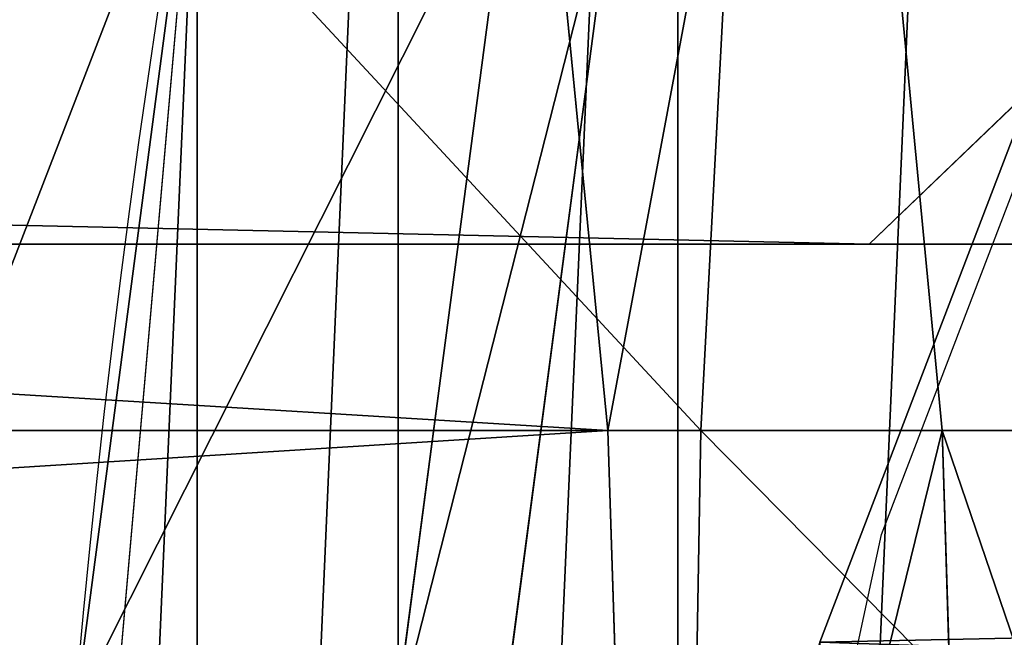
# Model space of a CAD drawing. Units: inches. Extents: x -4.6 to 13.9, y -11.9 to 6.7.
# Drawn here: x 3.9 to 3.9, y 1 to 1 of the extents above; entities that cross this region are included whole.
import ezdxf

# ---------------------------------------------------------------- set-up
doc = ezdxf.new("R2010")
doc.units = ezdxf.units.IN
doc.header["$MEASUREMENT"] = 0
doc.layers.get('0').update_dxf_attribs({"true_color": 0xff5454})

# ---------------------------------------------------------------- blocks, each defined once
blk = doc.blocks.new('Group_22')
for p, q in [((0.3547186650508611, 0.9957224306868899, 6.353513946702236), (0.3023791131254974, 0.9829629131445166, 6.328655014267397)), ((0.2567240064269285, 0.9649403244552968, 6.306645264305089), (0.3072798310684628, 0.9859638237353443, 6.330599223426155)), ((0.3023791131254974, 0.9829629131445166, 6.328655014267397), (0.2518462394449164, 0.9619397662556297, 6.304654172717292))]:
    blk.add_line(p, q)
mesh = blk.add_polyface()
corners = [(0.008179150698530924, 0.4377380311891557, 6.189087278729495), (0.008203652616032064, 0.5682641983396568, 6.189035588418584), (0.004699895749929794, 0.5030011160654162, 6.187406411807018), (0.01858188644504111, 0.3735916131874459, 6.194049429086967), (0.0186304710454408, 0.6324106085798178, 6.193946932900666), (0.03573010929664377, 0.3116594250570435, 6.202207959111043), (0.03580194528395686, 0.6943427839219378, 6.20205641078752), (0.0593304084059767, 0.2530011437077171, 6.213423274091014), (0.05942426664654521, 0.753001047675073, 6.213225266664125), (0.08897897611203165, 0.1986204285964908, 6.22750347687812), (0.08909325066533569, 0.8073817406832751, 6.22726239830984), (0.1241685172012053, 0.149447748836085, 6.244207651298908), (0.1243012527979634, 0.8565543942119751, 6.243927626510363), (0.1642969288691067, 0.1063244626104876, 6.263249984297744), (0.1644458543664484, 0.8996776505260851, 6.262935804590711), (0.2086776028663948, 0.06998842130300975, 6.284304656277534), (0.2039846754881369, 0.9330127018922072, 6.281922083105137), (0.2088401701077705, 0.9360136587540424, 6.283961697353874), (0.2565505790120857, 0.04106096938919102, 6.307011134323055), (0.2518462394449164, 0.9619397662556297, 6.304654172717292), (0.2567240064269285, 0.9649403244552968, 6.306645264305089), (0.3070985108713062, 0.02003818296709348, 6.330981744401022), (0.3072798310684628, 0.9859638237353443, 6.330599223426155), (0.3594547358555507, 0.007278648365400819, 6.355805502625586), (0.3596408463961682, 0.9987233193170679, 6.355412875733805), (0.4127240189836674, 0.003001060024259594, 6.381057949251293), (0.4129117354648031, 1.003000867958976, 6.380661934397509), (0.465994908052302, 0.007278608666172026, 6.40630700791499), (0.4661810185929198, 0.9987232796178449, 6.405914381023194), (0.5183559233800001, 0.02003810424790142, 6.431120660222632), (0.5185372435771578, 0.9859637450161545, 6.430738139247794), (0.5640924625076313, 0.03806023374434986, 6.452957080874022), (0.5690845808921465, 0.9649405833285565, 6.454708467685599), (0.5689111534773095, 0.04106122826244629, 6.455074337703572), (0.611954026464411, 0.0669872981077626, 6.475689170486191), (0.6169581515820766, 0.9360135066802373, 6.477415227371267), (0.6167955843407023, 0.06998826922920731, 6.477758186294906), (0.6563253560683511, 0.1033233298543648, 6.496763555804613), (0.6613388255793575, 0.8996774653727577, 6.498469899351036), (0.661189900082022, 0.1063242774571505, 6.498784079058083), (0.7013345016505008, 0.1494475337712577, 6.517792257138431), (0.7014672372472659, 0.8565541791471496, 6.517512232349887), (0.7365425037831352, 0.1986201872999684, 6.534457485338955), (0.7366567783364464, 0.8073814993867634, 6.534216406770661), (0.7662114878019253, 0.2530008803081696, 6.548494616984662), (0.7663053460424938, 0.7530007842755282, 6.548296609557767), (0.7898338091645063, 0.3116591440613092, 6.559663472861274), (0.7899056451518272, 0.6943425029262027, 6.559511924537759), (0.8070052834030301, 0.3735913194034222, 6.567772950748115), (0.8070538680034289, 0.6324103147958002, 6.567670454561807), (0.8174321018324386, 0.4377377296435911, 6.572684295230211), (0.8174566037499322, 0.5682638967940923, 6.572632604919285), (0.8209358586985407, 0.5030008119178291, 6.574313471841769)]
mesh.append_faces([[corners[k] for k in face] for face in [(0, 1, 2), (51, 50, 52)]], dxfattribs={"vtx0": -1})
mesh.append_faces([[corners[k] for k in face] for face in [(1, 3, 4), (4, 5, 6), (6, 7, 8), (8, 9, 10), (10, 11, 12), (12, 13, 14), (14, 15, 16), (16, 15, 17), (17, 18, 19), (19, 18, 20), (20, 21, 22), (22, 23, 24), (24, 25, 26), (26, 27, 28), (28, 29, 30), (30, 31, 32), (32, 34, 35), (35, 37, 38), (38, 40, 41), (41, 42, 43), (43, 44, 45), (45, 46, 47), (47, 48, 49), (49, 50, 51)]], dxfattribs={"vtx0": -1, "vtx1": -1})
mesh.append_faces([[corners[k] for k in face] for face in [(1, 0, 3), (4, 3, 5), (6, 5, 7), (8, 7, 9), (10, 9, 11), (12, 11, 13), (14, 13, 15), (17, 15, 18), (20, 18, 21), (22, 21, 23), (24, 23, 25), (26, 25, 27), (28, 27, 29), (30, 29, 31), (32, 31, 33), (32, 33, 34), (35, 34, 36), (35, 36, 37), (38, 37, 39), (38, 39, 40), (41, 40, 42), (43, 42, 44), (45, 44, 46), (47, 46, 48), (49, 48, 50)]], dxfattribs={"vtx0": -1, "vtx2": -1})
mesh = blk.add_polyface()
corners = [(0.2567240064269285, 0.9649403244552968, 6.306645264305089), (3.185200466004236, 0.983019230777153, 0.2592126702031052), (3.134644641362707, 0.9619957314971028, 0.2352587110820394), (0.3072798310684628, 0.9859638237353443, 6.330599223426155)]
mesh.append_faces([[corners[k] for k in face] for face in [(0, 1, 2), (1, 0, 3)]], dxfattribs={"vtx0": -1})
blk = doc.blocks.new('Group_23')
at = {"extrusion": (-0.0500745349086002, 0.002075504090356812, 0.9987433270047206), "rotation": 271.1999839773175}
blk.add_blockref('Group_22', (-1.447948663719706, 6.676164080793728, -0.2910207041698011), dxfattribs=at)
blk = doc.blocks.new('Group_8')
for centre, radius in [((8.873641690853223, 8.873641690853223, 0.375), 8.875000000000004), ((8.873641690853223, 8.873641690853223), 8.874999999999998)]:
    blk.add_circle(centre, radius)
at = {"color": 8, "true_color": 0x727272}
mesh = blk.add_polyface(dxfattribs=at)
corners = [(0.004034919880185228, 8.56428634774565, 0.375), (0.02028711519517579, 9.493107394241761, 0.375), (1.77635683940025e-15, 9.02890966034963, 0.375), (0.0323808154007974, 8.100510956634107, 0.375), (0.06484065989309684, 9.95560721569943, 0.375), (0.08495999243251706, 7.638854663125395, 0.375), (0.1335385159246254, 10.41514144486001, 0.375), (0.161628335105835, 7.180582835030693, 0.375), (0.2261923872415093, 10.87045053034319, 0.375), (0.2621757008226338, 6.726951563576723, 0.375), (0.342548316022766, 11.3202865015938, 0.375), (0.3863264962424378, 6.279204220547015, 0.375), (0.4822873787553998, 11.76341638948237, 0.375), (0.5337404326646267, 5.838568050286274, 0.375), (0.6450265603816092, 12.19862560578778, 0.375), (0.7040134587360853, 5.406250805908953, 0.375), (0.8303198041164137, 12.62472127229915, 0.375), (0.8966788679278794, 4.983437438931881, 0.375), (1.037659234058317, 13.04053549041213, 0.375), (1.111208577745423, 4.571286851404539, 0.375), (1.266476547241832, 13.44492854225775, 0.375), (1.347014577165887, 4.170928719439106, 0.375), (1.516144571316421, 13.83679201458991, 0.375), (1.60345053833553, 3.783460396846751, 0.375), (1.785978983582305, 14.21505183686907, 0.375), (1.879813588109433, 3.409943907367101, 0.375), (2.075240186671429, 14.57867122521487, 0.375), (2.175346234577924, 3.051403033735012, 0.375), (2.383135335732414, 14.92665352415872, 0.375), (2.489238443299259, 2.708820511563236, 0.375), (2.708820511563222, 15.25804493840716, 0.375), (2.82062985754771, 2.383135335732428, 0.375), (3.051403033734998, 15.57193714712851, 0.375), (3.16861215649156, 2.07524018667144, 0.375), (3.409943907367088, 15.867469793597, 0.375), (3.53223154483735, 1.785978983582319, 0.375), (3.783460396846738, 16.14383284337091, 0.375), (3.910491367116507, 1.516144571316436, 0.375), (4.170928719439095, 16.40026880454055, 0.375), (4.302354839448673, 1.266476547241846, 0.375), (4.57128685140453, 16.63607480396103, 0.375), (4.706747891294289, 1.03765923405833, 0.375), (4.983437438931871, 16.85060451377854, 0.375), (5.122562109407259, 0.8303198041164279, 0.375), (5.40625080590895, 17.04326992297035, 0.375), (5.548657775918624, 0.6450265603816181, 0.375), (5.838568050286277, 17.21354294904181, 0.375), (5.983866992224028, 0.4822873787554114, 0.375), (6.279204220547014, 17.36095688546401, 0.375), (6.426996880112596, 0.3425483160227736, 0.375), (6.726951563576722, 17.48510768088381, 0.375), (6.876832851363215, 0.2261923872415164, 0.375), (7.180582835030695, 17.58565504660061, 0.375), (7.332141936846392, 0.1335385159246303, 0.375), (7.638854663125393, 17.66232338927393, 0.375), (7.791676166006969, 0.06484065989309507, 0.375), (8.100510956634107, 17.71490256630566, 0.375), (8.254175987464645, 0.0202871151951749, 0.375), (8.564286347745654, 17.74324846182626, 0.375), (8.71837372135678, -8.881784197001252e-16, 0.375), (9.028909660349633, 17.74728338170646, 0.375), (9.182997033960753, 0.004034919880181675, 0.375), (9.493107394241768, 17.72699626651127, 0.375), (9.6467724250723, 0.03238081540079207, 0.375), (9.955607215699445, 17.68244272181335, 0.375), (10.10842871858101, 0.08495999243251084, 0.375), (10.41514144486002, 17.61374486578182, 0.375), (10.56670054667572, 0.1616283351058252, 0.375), (10.8704505303432, 17.52109099446493, 0.375), (11.02033181812969, 0.2621757008226182, 0.375), (11.32028650159382, 17.40473506568367, 0.375), (11.4680791611594, 0.3863264962424284, 0.375), (11.76341638948239, 17.26499600295106, 0.375), (11.90871533142015, 0.5337404326646173, 0.375), (12.19862560578779, 17.10225682132483, 0.375), (12.34103257579747, 0.7040134587360725, 0.375), (12.62472127229917, 16.91696357759004, 0.375), (12.76384594277455, 0.8966788679278679, 0.375), (13.04053549041214, 16.70962414764811, 0.375), (13.17599653030188, 1.111208577745412, 0.375), (13.44492854225775, 16.48080683446463, 0.375), (13.57635466226733, 1.347014577165877, 0.375), (13.83679201458992, 16.23113881039002, 0.375), (13.96382298485969, 1.603450538335523, 0.375), (14.21505183686908, 15.96130439812414, 0.375), (14.33733947433934, 1.879813588109429, 0.375), (14.57867122521487, 15.67204319503502, 0.375), (14.69588034797144, 2.175346234577923, 0.375), (14.92665352415874, 15.36414804597403, 0.375), (15.03846287014321, 2.489238443299262, 0.375), (15.25804493840713, 15.03846287014328, 0.375), (15.36414804597403, 2.820629857547717, 0.375), (15.57193714712849, 14.69588034797148, 0.375), (15.67204319503502, 3.168612156491569, 0.375), (15.86746979359699, 14.3373394743394, 0.375), (15.96130439812415, 3.532231544837363, 0.375), (16.14383284337088, 13.96382298485975, 0.375), (16.23113881039003, 3.910491367116519, 0.375), (16.40026880454051, 13.57635466226738, 0.375), (16.48080683446463, 4.30235483944869, 0.375), (16.63607480396099, 13.17599653030196, 0.375), (16.70962414764813, 4.706747891294313, 0.375), (16.85060451377854, 12.76384594277461, 0.375), (16.91696357759004, 5.122562109407287, 0.375), (17.04326992297034, 12.34103257579753, 0.375), (17.10225682132484, 5.548657775918659, 0.375), (17.21354294904178, 11.90871533142021, 0.375), (17.26499600295107, 5.983866992224067, 0.375), (17.36095688546401, 11.46807916115947, 0.375), (17.40473506568369, 6.426996880112645, 0.375), (17.4851076808838, 11.02033181812976, 0.375), (17.52109099446494, 6.876832851363259, 0.375), (17.58565504660059, 10.56670054667578, 0.375), (17.61374486578183, 7.33214193684644, 0.375), (17.66232338927393, 10.10842871858108, 0.375), (17.68244272181337, 7.79167616600702, 0.375), (17.71490256630566, 9.64677242507237, 0.375), (17.72699626651128, 8.254175987464706, 0.375), (17.74324846182628, 9.182997033960824, 0.375), (17.74728338170646, 8.71837372135684, 0.375)]
mesh.append_faces([[corners[k] for k in face] for face in [(0, 1, 2), (118, 117, 119)]], dxfattribs={"vtx0": -1, "color": 8})
mesh.append_faces([[corners[k] for k in face] for face in [(1, 3, 4), (4, 5, 6), (6, 7, 8), (8, 9, 10), (10, 11, 12), (12, 13, 14), (14, 15, 16), (16, 17, 18), (18, 19, 20), (20, 21, 22), (22, 23, 24), (24, 25, 26), (26, 27, 28), (28, 29, 30), (30, 31, 32), (32, 33, 34), (34, 35, 36), (36, 37, 38), (38, 39, 40), (40, 41, 42), (42, 43, 44), (44, 45, 46), (46, 47, 48), (48, 49, 50), (50, 51, 52), (52, 53, 54), (54, 55, 56), (56, 57, 58), (58, 59, 60), (60, 61, 62), (62, 63, 64), (64, 65, 66), (66, 67, 68), (68, 69, 70), (70, 71, 72), (72, 73, 74), (74, 75, 76), (76, 77, 78), (78, 79, 80), (80, 81, 82), (82, 83, 84), (84, 85, 86), (86, 87, 88), (88, 89, 90), (90, 91, 92), (92, 93, 94), (94, 95, 96), (96, 97, 98), (98, 99, 100), (100, 101, 102), (102, 103, 104), (104, 105, 106), (106, 107, 108), (108, 109, 110), (110, 111, 112), (112, 113, 114), (114, 115, 116), (116, 117, 118)]], dxfattribs={"vtx0": -1, "vtx1": -1, "color": 8})
mesh.append_faces([[corners[k] for k in face] for face in [(1, 0, 3), (4, 3, 5), (6, 5, 7), (8, 7, 9), (10, 9, 11), (12, 11, 13), (14, 13, 15), (16, 15, 17), (18, 17, 19), (20, 19, 21), (22, 21, 23), (24, 23, 25), (26, 25, 27), (28, 27, 29), (30, 29, 31), (32, 31, 33), (34, 33, 35), (36, 35, 37), (38, 37, 39), (40, 39, 41), (42, 41, 43), (44, 43, 45), (46, 45, 47), (48, 47, 49), (50, 49, 51), (52, 51, 53), (54, 53, 55), (56, 55, 57), (58, 57, 59), (60, 59, 61), (62, 61, 63), (64, 63, 65), (66, 65, 67), (68, 67, 69), (70, 69, 71), (72, 71, 73), (74, 73, 75), (76, 75, 77), (78, 77, 79), (80, 79, 81), (82, 81, 83), (84, 83, 85), (86, 85, 87), (88, 87, 89), (90, 89, 91), (92, 91, 93), (94, 93, 95), (96, 95, 97), (98, 97, 99), (100, 99, 101), (102, 101, 103), (104, 103, 105), (106, 105, 107), (108, 107, 109), (110, 109, 111), (112, 111, 113), (114, 113, 115), (116, 115, 117)]], dxfattribs={"vtx0": -1, "vtx2": -1, "color": 8})
at = {"color": 250, "true_color": 0x3a3a3a}
mesh = blk.add_polyface(dxfattribs=at)
corners = [(0.02028711519517579, 9.493107394241761), (0.004034919880185228, 8.56428634774565), (1.77635683940025e-15, 9.02890966034963), (0.0323808154007974, 8.100510956634107), (0.06484065989309684, 9.95560721569943), (0.08495999243251706, 7.638854663125395), (0.1335385159246254, 10.41514144486001), (0.161628335105835, 7.180582835030693), (0.2261923872415093, 10.87045053034319), (0.2621757008226338, 6.726951563576723), (0.342548316022766, 11.3202865015938), (0.3863264962424378, 6.279204220547015), (0.4822873787553998, 11.76341638948237), (0.5337404326646267, 5.838568050286274), (0.6450265603816092, 12.19862560578778), (0.7040134587360853, 5.406250805908953), (0.8303198041164137, 12.62472127229915), (0.8966788679278794, 4.983437438931881), (1.037659234058317, 13.04053549041213), (1.111208577745423, 4.571286851404539), (1.266476547241832, 13.44492854225775), (1.347014577165887, 4.170928719439106), (1.516144571316421, 13.83679201458991), (1.60345053833553, 3.783460396846751), (1.785978983582305, 14.21505183686907), (1.879813588109433, 3.409943907367101), (2.075240186671429, 14.57867122521487), (2.175346234577924, 3.051403033735012), (2.383135335732414, 14.92665352415872), (2.489238443299259, 2.708820511563236), (2.708820511563222, 15.25804493840716), (2.82062985754771, 2.383135335732428), (3.051403033734998, 15.57193714712851), (3.16861215649156, 2.07524018667144), (3.409943907367088, 15.867469793597), (3.53223154483735, 1.785978983582319), (3.783460396846738, 16.14383284337091), (3.910491367116507, 1.516144571316436), (4.170928719439095, 16.40026880454055), (4.302354839448673, 1.266476547241846), (4.57128685140453, 16.63607480396103), (4.706747891294289, 1.03765923405833), (4.983437438931871, 16.85060451377854), (5.122562109407259, 0.8303198041164279), (5.40625080590895, 17.04326992297035), (5.548657775918624, 0.6450265603816181), (5.838568050286277, 17.21354294904181), (5.983866992224028, 0.4822873787554114), (6.279204220547014, 17.36095688546401), (6.426996880112596, 0.3425483160227736), (6.726951563576722, 17.48510768088381), (6.876832851363215, 0.2261923872415164), (7.180582835030695, 17.58565504660061), (7.332141936846392, 0.1335385159246303), (7.638854663125393, 17.66232338927393), (7.791676166006969, 0.06484065989309507), (8.100510956634107, 17.71490256630566), (8.254175987464645, 0.0202871151951749), (8.564286347745654, 17.74324846182626), (8.71837372135678, -8.881784197001252e-16), (9.028909660349633, 17.74728338170646), (9.182997033960753, 0.004034919880181675), (9.493107394241768, 17.72699626651127), (9.6467724250723, 0.03238081540079207), (9.955607215699445, 17.68244272181335), (10.10842871858101, 0.08495999243251084), (10.41514144486002, 17.61374486578182), (10.56670054667572, 0.1616283351058252), (10.8704505303432, 17.52109099446493), (11.02033181812969, 0.2621757008226182), (11.32028650159382, 17.40473506568367), (11.4680791611594, 0.3863264962424284), (11.76341638948239, 17.26499600295106), (11.90871533142015, 0.5337404326646173), (12.19862560578779, 17.10225682132483), (12.34103257579747, 0.7040134587360725), (12.62472127229917, 16.91696357759004), (12.76384594277455, 0.8966788679278679), (13.04053549041214, 16.70962414764811), (13.17599653030188, 1.111208577745412), (13.44492854225775, 16.48080683446463), (13.57635466226733, 1.347014577165877), (13.83679201458992, 16.23113881039002), (13.96382298485969, 1.603450538335523), (14.21505183686908, 15.96130439812414), (14.33733947433934, 1.879813588109429), (14.57867122521487, 15.67204319503502), (14.69588034797144, 2.175346234577923), (14.92665352415874, 15.36414804597403), (15.03846287014321, 2.489238443299262), (15.25804493840713, 15.03846287014328), (15.36414804597403, 2.820629857547717), (15.57193714712849, 14.69588034797148), (15.67204319503502, 3.168612156491569), (15.86746979359699, 14.3373394743394), (15.96130439812415, 3.532231544837363), (16.14383284337088, 13.96382298485975), (16.23113881039003, 3.910491367116519), (16.40026880454051, 13.57635466226738), (16.48080683446463, 4.30235483944869), (16.63607480396099, 13.17599653030196), (16.70962414764813, 4.706747891294313), (16.85060451377854, 12.76384594277461), (16.91696357759004, 5.122562109407287), (17.04326992297034, 12.34103257579753), (17.10225682132484, 5.548657775918659), (17.21354294904178, 11.90871533142021), (17.26499600295107, 5.983866992224067), (17.36095688546401, 11.46807916115947), (17.40473506568369, 6.426996880112645), (17.4851076808838, 11.02033181812976), (17.52109099446494, 6.876832851363259), (17.58565504660059, 10.56670054667578), (17.61374486578183, 7.33214193684644), (17.66232338927393, 10.10842871858108), (17.68244272181337, 7.79167616600702), (17.71490256630566, 9.64677242507237), (17.72699626651128, 8.254175987464706), (17.74324846182628, 9.182997033960824), (17.74728338170646, 8.71837372135684)]
mesh.append_faces([[corners[k] for k in face] for face in [(0, 1, 2), (117, 118, 119)]], dxfattribs={"vtx0": -1, "color": 250})
mesh.append_faces([[corners[k] for k in face] for face in [(1, 0, 3), (3, 4, 5), (5, 6, 7), (7, 8, 9), (9, 10, 11), (11, 12, 13), (13, 14, 15), (15, 16, 17), (17, 18, 19), (19, 20, 21), (21, 22, 23), (23, 24, 25), (25, 26, 27), (27, 28, 29), (29, 30, 31), (31, 32, 33), (33, 34, 35), (35, 36, 37), (37, 38, 39), (39, 40, 41), (41, 42, 43), (43, 44, 45), (45, 46, 47), (47, 48, 49), (49, 50, 51), (51, 52, 53), (53, 54, 55), (55, 56, 57), (57, 58, 59), (59, 60, 61), (61, 62, 63), (63, 64, 65), (65, 66, 67), (67, 68, 69), (69, 70, 71), (71, 72, 73), (73, 74, 75), (75, 76, 77), (77, 78, 79), (79, 80, 81), (81, 82, 83), (83, 84, 85), (85, 86, 87), (87, 88, 89), (89, 90, 91), (91, 92, 93), (93, 94, 95), (95, 96, 97), (97, 98, 99), (99, 100, 101), (101, 102, 103), (103, 104, 105), (105, 106, 107), (107, 108, 109), (109, 110, 111), (111, 112, 113), (113, 114, 115), (115, 116, 117)]], dxfattribs={"vtx0": -1, "vtx1": -1, "color": 250})
mesh.append_faces([[corners[k] for k in face] for face in [(3, 0, 4), (5, 4, 6), (7, 6, 8), (9, 8, 10), (11, 10, 12), (13, 12, 14), (15, 14, 16), (17, 16, 18), (19, 18, 20), (21, 20, 22), (23, 22, 24), (25, 24, 26), (27, 26, 28), (29, 28, 30), (31, 30, 32), (33, 32, 34), (35, 34, 36), (37, 36, 38), (39, 38, 40), (41, 40, 42), (43, 42, 44), (45, 44, 46), (47, 46, 48), (49, 48, 50), (51, 50, 52), (53, 52, 54), (55, 54, 56), (57, 56, 58), (59, 58, 60), (61, 60, 62), (63, 62, 64), (65, 64, 66), (67, 66, 68), (69, 68, 70), (71, 70, 72), (73, 72, 74), (75, 74, 76), (77, 76, 78), (79, 78, 80), (81, 80, 82), (83, 82, 84), (85, 84, 86), (87, 86, 88), (89, 88, 90), (91, 90, 92), (93, 92, 94), (95, 94, 96), (97, 96, 98), (99, 98, 100), (101, 100, 102), (103, 102, 104), (105, 104, 106), (107, 106, 108), (109, 108, 110), (111, 110, 112), (113, 112, 114), (115, 114, 116), (117, 116, 118)]], dxfattribs={"vtx0": -1, "vtx2": -1, "color": 250})
blk = doc.blocks.new('Group_3')
for centre in [(6.875000000000014, 6.874999999999996), (6.875000000000014, 6.874999999999996, 0.25)]:
    blk.add_circle(centre, 6.875)
mesh = blk.add_polyface()
corners = [(0.02616145061924158, 7.474195731390161), (0.02616145061924158, 6.275804268609864), (0, 6.875000000000014), (0.1044466980410732, 8.068831221460158), (0.1044466980410732, 5.681168778539867), (0.2342599442626465, 8.654380935079843), (0.2342599442626465, 5.095619064920186), (0.4146132320968832, 9.226388485363984), (0.414613232096869, 4.523611514636041), (0.6441339641230286, 3.969499450532709), (0.6441339641230428, 9.780500549467316), (0.9210753489819723, 3.437500000000018), (0.9210753489819865, 10.31250000000001), (1.243329695513168, 2.931662000086575), (1.243329695513182, 10.81833799991345), (1.608444453557013, 2.455835183405057), (1.608444453557041, 11.29416481659496), (2.013640879342461, 2.0136408793425), (2.013640879342489, 11.73635912065752), (2.455835183405028, 1.608444453557038), (2.455835183405043, 12.14155554644298), (2.931662000086547, 1.243329695513193), (2.931662000086561, 12.50667030448682), (3.437499999999972, 0.9210753489819936), (3.4375, 12.82892465101801), (3.96949945053268, 0.6441339641230392), (3.969499450532709, 13.10586603587697), (4.523611514636002, 0.4146132320968867), (4.523611514636031, 13.33538676790312), (5.095619064920157, 0.2342599442626607), (5.095619064920186, 13.51574005573734), (5.681168778539842, 0.1044466980410732), (5.68116877853987, 13.64555330195893), (6.275804268609832, 0.02616145061925224), (6.275804268609861, 13.72383854938075), (6.874999999999986, 0), (6.875000000000014, 13.75), (7.474195731390111, 0.02616145061924513), (7.474195731390168, 13.72383854938074), (8.068831221460115, 0.1044466980410625), (8.068831221460144, 13.64555330195893), (8.6543809350798, 0.2342599442626465), (8.654380935079828, 13.51574005573734), (9.226388485363955, 0.414613232096869), (9.226388485363984, 13.33538676790312), (9.780500549467277, 0.6441339641230179), (9.780500549467305, 13.10586603587696), (10.31249999999996, 0.9210753489819687), (10.31249999999999, 12.82892465101801), (10.81833799991342, 1.243329695513165), (10.81833799991345, 12.50667030448681), (11.29416481659494, 1.608444453557006), (11.29416481659497, 12.14155554644297), (11.7363591206575, 2.013640879342464), (11.73635912065753, 11.73635912065751), (12.14155554644297, 2.455835183405018), (12.14155554644297, 11.29416481659495), (12.50667030448683, 10.81833799991344), (12.5066703044868, 2.931662000086529), (12.828924651018, 3.437499999999968), (12.82892465101803, 10.3125), (13.10586603587696, 3.969499450532659), (13.10586603587699, 9.780500549467305), (13.33538676790313, 4.523611514635991), (13.33538676790313, 9.22638848536397), (13.51574005573737, 8.654380935079828), (13.51574005573734, 5.095619064920129), (13.64555330195894, 5.681168778539814), (13.64555330195894, 8.068831221460144), (13.72383854938077, 7.474195731390147), (13.72383854938074, 6.275804268609811), (13.75000000000001, 6.874999999999996)]
mesh.append_faces([[corners[k] for k in face] for face in [(0, 1, 2), (70, 69, 71)]], dxfattribs={"vtx0": -1})
mesh.append_faces([[corners[k] for k in face] for face in [(1, 3, 4), (4, 5, 6), (6, 7, 8), (8, 7, 9), (9, 10, 11), (11, 12, 13), (13, 14, 15), (15, 16, 17), (17, 18, 19), (19, 20, 21), (21, 22, 23), (23, 24, 25), (25, 26, 27), (27, 28, 29), (29, 30, 31), (31, 32, 33), (33, 34, 35), (35, 36, 37), (37, 38, 39), (39, 40, 41), (41, 42, 43), (43, 44, 45), (45, 46, 47), (47, 48, 49), (49, 50, 51), (51, 52, 53), (53, 54, 55), (55, 57, 58), (58, 57, 59), (59, 60, 61), (61, 62, 63), (63, 65, 66), (66, 65, 67), (67, 69, 70)]], dxfattribs={"vtx0": -1, "vtx1": -1})
mesh.append_faces([[corners[k] for k in face] for face in [(1, 0, 3), (4, 3, 5), (6, 5, 7), (9, 7, 10), (11, 10, 12), (13, 12, 14), (15, 14, 16), (17, 16, 18), (19, 18, 20), (21, 20, 22), (23, 22, 24), (25, 24, 26), (27, 26, 28), (29, 28, 30), (31, 30, 32), (33, 32, 34), (35, 34, 36), (37, 36, 38), (39, 38, 40), (41, 40, 42), (43, 42, 44), (45, 44, 46), (47, 46, 48), (49, 48, 50), (51, 50, 52), (53, 52, 54), (55, 54, 56), (55, 56, 57), (59, 57, 60), (61, 60, 62), (63, 62, 64), (63, 64, 65), (67, 65, 68), (67, 68, 69)]], dxfattribs={"vtx0": -1, "vtx2": -1})
mesh = blk.add_polyface()
corners = [(0.02616145061924158, 6.275804268609864, 0.25), (0.02616145061924158, 7.474195731390161, 0.25), (0, 6.875000000000014, 0.25), (0.1044466980410732, 5.681168778539867, 0.25), (0.1044466980410732, 8.068831221460158, 0.25), (0.2342599442626465, 5.095619064920186, 0.25), (0.2342599442626465, 8.654380935079843, 0.25), (0.414613232096869, 4.523611514636041, 0.25), (0.4146132320968832, 9.226388485363984, 0.25), (0.6441339641230286, 3.969499450532709, 0.25), (0.6441339641230428, 9.780500549467316, 0.25), (0.9210753489819723, 3.437500000000018, 0.25), (0.9210753489819865, 10.31250000000001, 0.25), (1.243329695513168, 2.931662000086575, 0.25), (1.243329695513182, 10.81833799991345, 0.25), (1.608444453557013, 2.455835183405057, 0.25), (1.608444453557041, 11.29416481659496, 0.25), (2.013640879342461, 2.0136408793425, 0.25), (2.013640879342489, 11.73635912065752, 0.25), (2.455835183405028, 1.608444453557038, 0.25), (2.455835183405043, 12.14155554644298, 0.25), (2.931662000086547, 1.243329695513193, 0.25), (2.931662000086561, 12.50667030448682, 0.25), (3.437499999999972, 0.9210753489819936, 0.25), (3.4375, 12.82892465101801, 0.25), (3.96949945053268, 0.6441339641230392, 0.25), (3.969499450532709, 13.10586603587697, 0.25), (4.523611514636002, 0.4146132320968867, 0.25), (4.523611514636031, 13.33538676790312, 0.25), (5.095619064920157, 0.2342599442626607, 0.25), (5.095619064920186, 13.51574005573734, 0.25), (5.681168778539842, 0.1044466980410732, 0.25), (5.68116877853987, 13.64555330195893, 0.25), (6.275804268609832, 0.02616145061925224, 0.25), (6.275804268609861, 13.72383854938075, 0.25), (6.874999999999986, 0, 0.25), (6.875000000000014, 13.75, 0.25), (7.474195731390111, 0.02616145061924513, 0.25), (7.474195731390168, 13.72383854938074, 0.25), (8.068831221460115, 0.1044466980410625, 0.25), (8.068831221460144, 13.64555330195893, 0.25), (8.6543809350798, 0.2342599442626465, 0.25), (8.654380935079828, 13.51574005573734, 0.25), (9.226388485363955, 0.414613232096869, 0.25), (9.226388485363984, 13.33538676790312, 0.25), (9.780500549467277, 0.6441339641230179, 0.25), (9.780500549467305, 13.10586603587696, 0.25), (10.31249999999996, 0.9210753489819687, 0.25), (10.31249999999999, 12.82892465101801, 0.25), (10.81833799991342, 1.243329695513165, 0.25), (10.81833799991345, 12.50667030448681, 0.25), (11.29416481659494, 1.608444453557006, 0.25), (11.29416481659497, 12.14155554644297, 0.25), (11.7363591206575, 2.013640879342464, 0.25), (11.73635912065753, 11.73635912065751, 0.25), (12.14155554644297, 2.455835183405018, 0.25), (12.14155554644297, 11.29416481659495, 0.25), (12.5066703044868, 2.931662000086529, 0.25), (12.50667030448683, 10.81833799991344, 0.25), (12.828924651018, 3.437499999999968, 0.25), (12.82892465101803, 10.3125, 0.25), (13.10586603587696, 3.969499450532659, 0.25), (13.10586603587699, 9.780500549467305, 0.25), (13.33538676790313, 4.523611514635991, 0.25), (13.33538676790313, 9.22638848536397, 0.25), (13.51574005573734, 5.095619064920129, 0.25), (13.51574005573737, 8.654380935079828, 0.25), (13.64555330195894, 5.681168778539814, 0.25), (13.64555330195894, 8.068831221460144, 0.25), (13.72383854938074, 6.275804268609811, 0.25), (13.72383854938077, 7.474195731390147, 0.25), (13.75000000000001, 6.874999999999996, 0.25)]
mesh.append_faces([[corners[k] for k in face] for face in [(0, 1, 2), (70, 69, 71)]], dxfattribs={"vtx0": -1})
mesh.append_faces([[corners[k] for k in face] for face in [(1, 3, 4), (4, 5, 6), (6, 7, 8), (8, 9, 10), (10, 11, 12), (12, 13, 14), (14, 15, 16), (16, 17, 18), (18, 19, 20), (20, 21, 22), (22, 23, 24), (24, 25, 26), (26, 27, 28), (28, 29, 30), (30, 31, 32), (32, 33, 34), (34, 35, 36), (36, 37, 38), (38, 39, 40), (40, 41, 42), (42, 43, 44), (44, 45, 46), (46, 47, 48), (48, 49, 50), (50, 51, 52), (52, 53, 54), (54, 55, 56), (56, 57, 58), (58, 59, 60), (60, 61, 62), (62, 63, 64), (64, 65, 66), (66, 67, 68), (68, 69, 70)]], dxfattribs={"vtx0": -1, "vtx1": -1})
mesh.append_faces([[corners[k] for k in face] for face in [(1, 0, 3), (4, 3, 5), (6, 5, 7), (8, 7, 9), (10, 9, 11), (12, 11, 13), (14, 13, 15), (16, 15, 17), (18, 17, 19), (20, 19, 21), (22, 21, 23), (24, 23, 25), (26, 25, 27), (28, 27, 29), (30, 29, 31), (32, 31, 33), (34, 33, 35), (36, 35, 37), (38, 37, 39), (40, 39, 41), (42, 41, 43), (44, 43, 45), (46, 45, 47), (48, 47, 49), (50, 49, 51), (52, 51, 53), (54, 53, 55), (56, 55, 57), (58, 57, 59), (60, 59, 61), (62, 61, 63), (64, 63, 65), (66, 65, 67), (68, 67, 69)]], dxfattribs={"vtx0": -1, "vtx2": -1})
blk = doc.blocks.new('Group_4')
for p, q in [((0.5000000000000018, 0.9999999999999964, 2), (0.5075961234938973, 1.08682408883346, 2)), ((0.5075961234938973, 1.08682408883346, 2), (0.5019026509541291, 1.043577871373824, 2)), ((0.5223427210901654, 1.08422386580359, 2.249800716878946), (0.5168197576639013, 1.042272793644116, 2.249800716878946)), ((0.5223427210901637, 1.08422386580359, 2.750199283121063), (0.5168197576638995, 1.042272793644116, 2.750199283121063)), ((0.5272608651487811, 1.083356664311044, 2.500000000000004), (0.521794768289741, 1.041837536613432, 2.500000000000004))]:
    blk.add_line(p, q)
for centre in [(1.000000000000002, 0.9999999999999964, 25), (1.000000000000002, 0.9999999999999964, 3)]:
    blk.add_circle(centre, 0.5)
mesh = blk.add_polyface()
corners = [(0.5019026509541291, 1.043577871373827, 25), (0.5019026509541291, 0.9564221286261692, 25), (0.5000000000000018, 0.9999999999999964, 25), (0.5075961234938973, 1.086824088833463, 25), (0.5075961234938973, 0.9131759111665332, 25), (0.517037086855467, 1.129409522551256, 25), (0.517037086855467, 0.8705904774487365, 25), (0.5301536896070473, 1.171010071662831, 25), (0.5301536896070473, 0.8289899283371618, 25), (0.5468461064816772, 1.211309130870347, 25), (0.5468461064816754, 0.788690869129649, 25), (0.5669872981077813, 0.7499999999999964, 25), (0.566987298107783, 1.249999999999996, 25), (0.5904239778555045, 0.713211781824473, 25), (0.5904239778555063, 1.28678821817552, 25), (0.6169777784405124, 0.6786061951567284, 25), (0.6169777784405142, 1.321393804843268, 25), (0.6464466094067269, 0.6464466094067234, 25), (0.6464466094067287, 1.35355339059327, 25), (0.6786061951567319, 0.616977778440507, 25), (0.6786061951567319, 1.383022221559486, 25), (0.7132117818244801, 1.409576022144492, 25), (0.7132117818244765, 0.5904239778555009, 25), (0.75, 0.5669872981077795, 25), (0.7500000000000018, 1.433012701892217, 25), (0.7886908691296508, 0.5468461064816736, 25), (0.7886908691296526, 1.453153893518323, 25), (0.8289899283371653, 0.5301536896070438, 25), (0.8289899283371689, 1.469846310392953, 25), (0.8705904774487401, 0.5170370868554635, 25), (0.8705904774487419, 1.482962913144529, 25), (0.913175911166535, 0.5075961234938937, 25), (0.9131759111665367, 1.492403876506099, 25), (0.9564221286261709, 0.501902650954122, 25), (0.9564221286261727, 1.498097349045871, 25), (1, 0.4999999999999964, 25), (1.000000000000002, 1.499999999999996, 25), (1.043577871373829, 0.501902650954122, 25), (1.043577871373831, 1.498097349045871, 25), (1.086824088833465, 0.5075961234938937, 25), (1.086824088833467, 1.492403876506099, 25), (1.12940952255126, 0.5170370868554635, 25), (1.129409522551262, 1.482962913144529, 25), (1.171010071662835, 0.5301536896070402, 25), (1.171010071662836, 1.469846310392949, 25), (1.211309130870349, 0.5468461064816701, 25), (1.211309130870351, 1.453153893518323, 25), (1.25, 0.5669872981077759, 25), (1.250000000000002, 1.433012701892217, 25), (1.286788218175523, 0.5904239778555009, 25), (1.286788218175525, 1.409576022144492, 25), (1.32139380484327, 0.616977778440507, 25), (1.321393804843272, 1.383022221559486, 25), (1.353553390593273, 0.6464466094067198, 25), (1.353553390593275, 1.35355339059327, 25), (1.383022221559489, 0.6786061951567248, 25), (1.383022221559491, 1.321393804843265, 25), (1.409576022144496, 0.713211781824473, 25), (1.409576022144497, 1.28678821817552, 25), (1.433012701892221, 0.7499999999999929, 25), (1.433012701892221, 1.249999999999996, 25), (1.453153893518326, 1.211309130870347, 25), (1.453153893518326, 0.7886908691296455, 25), (1.469846310392956, 1.171010071662831, 25), (1.469846310392954, 0.8289899283371582, 25), (1.482962913144535, 0.870590477448733, 25), (1.482962913144537, 1.129409522551256, 25), (1.492403876506106, 0.9131759111665296, 25), (1.492403876506106, 1.086824088833463, 25), (1.498097349045874, 1.043577871373827, 25), (1.498097349045874, 0.9564221286261656, 25), (1.500000000000002, 0.9999999999999964, 25)]
mesh.append_faces([[corners[k] for k in face] for face in [(0, 1, 2), (70, 69, 71)]], dxfattribs={"vtx0": -1})
mesh.append_faces([[corners[k] for k in face] for face in [(1, 3, 4), (4, 5, 6), (6, 7, 8), (8, 9, 10), (10, 9, 11), (11, 12, 13), (13, 14, 15), (15, 16, 17), (17, 18, 19), (19, 21, 22), (22, 21, 23), (23, 24, 25), (25, 26, 27), (27, 28, 29), (29, 30, 31), (31, 32, 33), (33, 34, 35), (35, 36, 37), (37, 38, 39), (39, 40, 41), (41, 42, 43), (43, 44, 45), (45, 46, 47), (47, 48, 49), (49, 50, 51), (51, 52, 53), (53, 54, 55), (55, 56, 57), (57, 58, 59), (59, 61, 62), (62, 63, 64), (64, 63, 65), (65, 66, 67), (67, 69, 70)]], dxfattribs={"vtx0": -1, "vtx1": -1})
mesh.append_faces([[corners[k] for k in face] for face in [(1, 0, 3), (4, 3, 5), (6, 5, 7), (8, 7, 9), (11, 9, 12), (13, 12, 14), (15, 14, 16), (17, 16, 18), (19, 18, 20), (19, 20, 21), (23, 21, 24), (25, 24, 26), (27, 26, 28), (29, 28, 30), (31, 30, 32), (33, 32, 34), (35, 34, 36), (37, 36, 38), (39, 38, 40), (41, 40, 42), (43, 42, 44), (45, 44, 46), (47, 46, 48), (49, 48, 50), (51, 50, 52), (53, 52, 54), (55, 54, 56), (57, 56, 58), (59, 58, 60), (59, 60, 61), (62, 61, 63), (65, 63, 66), (67, 66, 68), (67, 68, 69)]], dxfattribs={"vtx0": -1, "vtx2": -1})
mesh = blk.add_polyface()
corners = [(0.5468461064816772, 1.211309130870347, 3), (0.5301536896070473, 1.171010071662831, 3), (1.000000000000002, 0.9999999999999964, 2)]
mesh.append_faces([[corners[k] for k in face] for face in [(0, 1, 2)]])
mesh = blk.add_polyface()
corners = [(0.5301536896070473, 1.171010071662831, 3), (0.517037086855467, 1.129409522551256, 3), (1.000000000000002, 0.9999999999999964, 2)]
mesh.append_faces([[corners[k] for k in face] for face in [(0, 1, 2)]])
mesh = blk.add_polyface()
corners = [(0.517037086855467, 1.129409522551256, 3), (0.5075961234938973, 1.086824088833463, 3), (1.000000000000002, 0.9999999999999964, 2)]
mesh.append_faces([[corners[k] for k in face] for face in [(0, 1, 2)]])
mesh = blk.add_polyface()
corners = [(0.5075961234938973, 1.08682408883346, 2), (0.4740360665828334, 1, 1.742454594181914), (0.5000000000000018, 0.9999999999999964, 2), (0.4820266405659783, 1.091332678556423, 1.742454594181914)]
mesh.append_faces([[corners[k] for k in face] for face in [(0, 1, 2), (1, 0, 3)]], dxfattribs={"vtx0": -1})
mesh = blk.add_polyface()
corners = [(0.5223427210901654, 1.08422386580359, 2.249800716878946), (0.5019026509541291, 1.043577871373824, 2), (0.5168197576639013, 1.042272793644116, 2.249800716878946), (0.5075961234938973, 1.08682408883346, 2)]
mesh.append_faces([[corners[k] for k in face] for face in [(0, 1, 2), (1, 0, 3)]], dxfattribs={"vtx0": -1})
mesh = blk.add_polyface()
corners = [(0.5075961234938973, 1.086824088833463, 3), (0.5019026509541291, 1.043577871373827, 3), (1.000000000000002, 0.9999999999999964, 2)]
mesh.append_faces([[corners[k] for k in face] for face in [(0, 1, 2)]])
mesh = blk.add_polyface()
corners = [(0.5019026509541291, 1.043577871373827, 3), (0.5223427210901637, 1.08422386580359, 2.750199283121063), (0.5168197576638995, 1.042272793644116, 2.750199283121063), (0.5075961234938973, 1.086824088833463, 3)]
mesh.append_faces([[corners[k] for k in face] for face in [(0, 1, 2), (1, 0, 3)]], dxfattribs={"vtx0": -1})
mesh = blk.add_polyface()
corners = [(0.5075961234938973, 1.086824088833463, 3), (0.5019026509541291, 1.043577871373827, 25), (0.5019026509541291, 1.043577871373827, 3), (0.5075961234938973, 1.086824088833463, 25)]
mesh.append_faces([[corners[k] for k in face] for face in [(0, 1, 2), (1, 0, 3)]], dxfattribs={"vtx0": -1})
mesh = blk.add_polyface()
corners = [(0.5168197576638995, 1.042272793644116, 2.750199283121063), (0.5272608651487811, 1.083356664311044, 2.500000000000004), (0.521794768289741, 1.041837536613432, 2.500000000000004), (0.5223427210901637, 1.08422386580359, 2.750199283121063)]
mesh.append_faces([[corners[k] for k in face] for face in [(0, 1, 2), (1, 0, 3)]], dxfattribs={"vtx0": -1})
mesh = blk.add_polyface()
corners = [(0.5272608651487811, 1.083356664311044, 2.500000000000004), (0.5168197576639013, 1.042272793644116, 2.249800716878946), (0.521794768289741, 1.041837536613432, 2.500000000000004), (0.5223427210901654, 1.08422386580359, 2.249800716878946)]
mesh.append_faces([[corners[k] for k in face] for face in [(0, 1, 2), (1, 0, 3)]], dxfattribs={"vtx0": -1})
blk = doc.blocks.new('Group_32')
for p, q in [((1.32825725577959, 0.4895322010531231, 0.8406789404322552), (1.322828838219806, 0.5450846359132209, 0.8378153370653862)), ((1.335551926528126, 0.5450846359132222, 0.143579471852032), (1.332625706122805, 0.4895322010531227, 0.1379181790984063)), ((1.343946765880247, 0.4895322010531227, 0.8080790618734852), (1.338647692139268, 0.5450846359132204, 0.804946706151835)), ((0.4267791800301168, 0.4895322010531227, 2.866705279624782), (1.32825725577959, 0.4895322010531231, 0.8406789404322552)), ((1.277842703139811, 0.4895322010531231, 0.172601717273249), (1.332625706122805, 0.4895322010531227, 0.1379181790984063)), ((1.33007710768976, 0.4330127018922156, 0.8416389502324932), (1.32825725577959, 0.4895322010531231, 0.8406789404322552)), ((1.32825725577959, 0.4895322010531231, 0.8406789404322552), (1.343946765880247, 0.4895322010531227, 0.8080790618734852)), ((1.332625706122805, 0.4895322010531227, 0.1379181790984063), (1.33164470424969, 0.4330127018922161, 0.1360202568552751)), ((1.332625706122805, 0.4895322010531227, 0.1379181790984063), (1.389325994065729, 0.4895322010531231, 0.1069439689803708)), ((1.34572325587267, 0.4330127018922147, 0.8091291696591512), (1.343946765880247, 0.4895322010531227, 0.8080790618734852)), ((1.343946765880247, 0.4895322010531227, 0.8080790618734852), (1.361524064270732, 0.4895322010531231, 0.7765564919687762))]:
    blk.add_line(p, q)
mesh = blk.add_polyface()
corners = [(1.32825725577959, 0.4895322010531231, 0.8406789404322552), (0.4213102900398038, 0.5450846359132218, 2.863932635996694), (0.4267791800301168, 0.4895322010531227, 2.866705279624782), (1.322828838219806, 0.5450846359132209, 0.8378153370653862)]
mesh.append_faces([[corners[k] for k in face] for face in [(0, 1, 2), (1, 0, 3)]], dxfattribs={"vtx0": -1})
mesh = blk.add_polyface()
corners = [(1.281093554990711, 0.5450846359132222, 0.1780574833758521), (1.332625706122805, 0.4895322010531227, 0.1379181790984063), (1.277842703139811, 0.4895322010531231, 0.172601717273249), (1.335551926528126, 0.5450846359132222, 0.143579471852032)]
mesh.append_faces([[corners[k] for k in face] for face in [(0, 1, 2), (1, 0, 3)]], dxfattribs={"vtx0": -1})
mesh = blk.add_polyface()
corners = [(1.338647692139268, 0.5450846359132204, 0.804946706151835), (1.32825725577959, 0.4895322010531231, 0.8406789404322552), (1.343946765880247, 0.4895322010531227, 0.8080790618734852), (1.322828838219806, 0.5450846359132209, 0.8378153370653862)]
mesh.append_faces([[corners[k] for k in face] for face in [(0, 1, 2), (1, 0, 3)]], dxfattribs={"vtx0": -1})
mesh = blk.add_polyface()
corners = [(1.335551926528126, 0.5450846359132222, 0.143579471852032), (1.389325994065729, 0.4895322010531231, 0.1069439689803708), (1.332625706122805, 0.4895322010531227, 0.1379181790984063), (1.391916221636798, 0.5450846359132218, 0.1127888077621328)]
mesh.append_faces([[corners[k] for k in face] for face in [(0, 1, 2), (1, 0, 3)]], dxfattribs={"vtx0": -1})
mesh = blk.add_polyface()
corners = [(1.361524064270732, 0.4895322010531231, 0.7765564919687762), (1.338647692139268, 0.5450846359132204, 0.804946706151835), (1.343946765880247, 0.4895322010531227, 0.8080790618734852), (1.356418037178223, 0.5450846359132218, 0.7730779325054193)]
mesh.append_faces([[corners[k] for k in face] for face in [(0, 1, 2), (1, 0, 3)]], dxfattribs={"vtx0": -1})
mesh = blk.add_polyface()
corners = [(1.32825725577959, 0.4895322010531231, 0.8406789404322552), (0.4286126001356632, 0.4330127018922156, 2.867634795592785), (1.33007710768976, 0.4330127018922156, 0.8416389502324932), (0.4267791800301168, 0.4895322010531227, 2.866705279624782)]
mesh.append_faces([[corners[k] for k in face] for face in [(0, 1, 2), (1, 0, 3)]], dxfattribs={"vtx0": -1})
mesh = blk.add_polyface()
corners = [(1.277842703139811, 0.4895322010531231, 0.172601717273249), (1.33164470424969, 0.4330127018922161, 0.1360202568552751), (1.276752870074205, 0.4330127018922165, 0.1707726968904346), (1.332625706122805, 0.4895322010531227, 0.1379181790984063)]
mesh.append_faces([[corners[k] for k in face] for face in [(0, 1, 2), (1, 0, 3)]], dxfattribs={"vtx0": -1})
mesh = blk.add_polyface()
corners = [(1.343946765880247, 0.4895322010531227, 0.8080790618734852), (1.33007710768976, 0.4330127018922156, 0.8416389502324932), (1.34572325587267, 0.4330127018922147, 0.8091291696591512), (1.32825725577959, 0.4895322010531231, 0.8406789404322552)]
mesh.append_faces([[corners[k] for k in face] for face in [(0, 1, 2), (1, 0, 3)]], dxfattribs={"vtx0": -1})
mesh = blk.add_polyface()
corners = [(1.332625706122805, 0.4895322010531227, 0.1379181790984063), (1.388457632238179, 0.4330127018922165, 0.1049845137792005), (1.33164470424969, 0.4330127018922161, 0.1360202568552751), (1.389325994065729, 0.4895322010531231, 0.1069439689803708)]
mesh.append_faces([[corners[k] for k in face] for face in [(0, 1, 2), (1, 0, 3)]], dxfattribs={"vtx0": -1})
mesh = blk.add_polyface()
corners = [(1.363235836266028, 0.4330127018922156, 0.7777226629595475), (1.343946765880247, 0.4895322010531227, 0.8080790618734852), (1.34572325587267, 0.4330127018922147, 0.8091291696591512), (1.361524064270732, 0.4895322010531231, 0.7765564919687762)]
mesh.append_faces([[corners[k] for k in face] for face in [(0, 1, 2), (1, 0, 3)]], dxfattribs={"vtx0": -1})
blk = doc.blocks.new('Group_29')
for p, q in [((-0.1805710636946136, 0.5652630961100242, 6.674676978939537), (2.700900689136422, 0.565263096110026, 0.6078460390328502)), ((0.6283871695522545, 0.5652630961100247, 7.058895745114164), (3.203736662549914, 0.565263096110026, 1.636593767022411)), ((2.700900689136422, 0.565263096110026, 0.6078460390328502), (2.742881005749638, 0.5652630961100247, 0.693733202282047)), ((2.700900689136422, 0.565263096110026, 0.6078460390328502), (2.757292761728552, 0.5652630961100256, 0.489114640596874))]:
    blk.add_line(p, q)
mesh = blk.add_polyface()
corners = [(-0.1701600795135478, 0.6294095225512577, 6.679621728040686), (2.700900689136422, 0.565263096110026, 0.6078460390328502), (-0.1805710636946136, 0.5652630961100242, 6.674676978939537), (2.767703745909619, 0.6294095225512595, 0.4940593896980232), (2.757292761728552, 0.5652630961100256, 0.489114640596874), (2.713660206678795, 0.6294095225512595, 0.6078460390328573)]
mesh.append_faces([[corners[k] for k in face] for face in [(0, 1, 2), (1, 3, 4), (3, 0, 5)]], dxfattribs={"vtx0": -1})
mesh.append_faces([[corners[k] for k in face] for face in [(3, 1, 0)]], dxfattribs={"vtx0": -1, "vtx1": -1, "vtx2": -1})
mesh = blk.add_polyface()
corners = [(3.55584001079436, 0.6294095225512581, 0.8683886576703443), (3.203736662549914, 0.565263096110026, 1.636593767022411), (3.566250994975424, 0.5652630961100242, 0.8733334067715006), (0.6179761853711923, 0.6294095225512581, 7.053950996013008), (0.6283871695522545, 0.5652630961100247, 7.058895745114164), (3.203553565381845, 0.6294095225512595, 1.610114584582014)]
mesh.append_faces([[corners[k] for k in face] for face in [(0, 1, 2), (1, 3, 4), (3, 0, 5)]], dxfattribs={"vtx0": -1})
mesh.append_faces([[corners[k] for k in face] for face in [(3, 1, 0)]], dxfattribs={"vtx0": -1, "vtx1": -1, "vtx2": -1})
mesh = blk.add_polyface()
corners = [(-0.1805710636946136, 0.5652630961100242, 6.674676978939537), (2.696623119823327, 0.5, 0.6078460390328573), (-0.1840612980474514, 0.4999999999999987, 6.673019274645803), (2.757292761728552, 0.5652630961100256, 0.489114640596874), (2.753802527375715, 0.4999999999999982, 0.4874569363031398), (2.700900689136422, 0.565263096110026, 0.6078460390328502)]
mesh.append_faces([[corners[k] for k in face] for face in [(0, 1, 2), (1, 3, 4), (3, 0, 5)]], dxfattribs={"vtx0": -1})
mesh.append_faces([[corners[k] for k in face] for face in [(3, 1, 0)]], dxfattribs={"vtx0": -1, "vtx1": -1, "vtx2": -1})
mesh = blk.add_polyface()
corners = [(3.208317085763899, 0.4999999999999987, 1.635956119468027), (2.937527695701168, 0.5, 2.206093046271839), (3.203798045029683, 0.4999999999999982, 1.645470790614162), (3.569741229328261, 0.5, 0.8749911110652349), (3.566250994975424, 0.5652630961100242, 0.8733334067715006), (0.6283871695522545, 0.5652630961100247, 7.058895745114164), (0.631877403905095, 0.4999999999999982, 7.060553449407898), (3.203736662549914, 0.565263096110026, 1.636593767022411)]
mesh.append_faces([[corners[k] for k in face] for face in [(0, 1, 2), (1, 5, 6), (5, 4, 7)]], dxfattribs={"vtx0": -1})
mesh.append_faces([[corners[k] for k in face] for face in [(5, 1, 4)]], dxfattribs={"vtx0": -1, "vtx1": -1, "vtx2": -1})
mesh.append_faces([[corners[k] for k in face] for face in [(1, 0, 3), (1, 3, 4)]], dxfattribs={"vtx0": -1, "vtx2": -1})
blk = doc.blocks.new('Group_36')
blk.add_blockref('Group_29', (0, 0))
blk = doc.blocks.new('Group_33')
for name, p in [('Group_36', (2.220446049250313e-15, 0.125)), ('Group_32', (1.360379415018777, 0.1919872981077786, 1.635212891722752))]:
    blk.add_blockref(name, p)
blk = doc.blocks.new('Group_2')
for name, p in [('Group_4', (2.16177187835199, 0)), ('Group_33', (0, 0.3749999999999973, 24.18227064339296))]:
    blk.add_blockref(name, p)
blk = doc.blocks.new('Group_40')
blk.add_blockref('Group_3', (0, 0))
at = {"rotation": 90.00000000072836}
blk.add_blockref('Group_2', (4.565516949380065, 3.647711235259364, 0.25), dxfattribs=at)
blk = doc.blocks.new('Group_7')
at = {"color": 8, "true_color": 0x727272}
blk.add_blockref('Group_40', (-2.624880470859006, -0.2313959863450918), dxfattribs=at)
blk = doc.blocks.new('Group_10')
at = {"rotation": 357.2437330939571}
blk.add_blockref('Group_8', (-4.823960958787045, -1.581410820862872, 31.23028991803875), dxfattribs=at)
blk.add_blockref('Group_7', (0, 0))
blk = doc.blocks.new('Group_25')
at = {"color": 8, "true_color": 0x727272}
blk.add_blockref('Group_10', (0, 0), dxfattribs=at)
at = {"color": 8, "true_color": 0x727272, "extrusion": (-2.10735413841423e-08, 0, -0.9999999999999998)}
blk.add_blockref('Group_23', (-6.986579062832021, 5.911267063231211, -31.52847659997096), dxfattribs=at)
blk = doc.blocks.new('Group_26')
at = {"color": 5, "true_color": 0x0000ff, "rotation": 179.9999999995164}
blk.add_blockref('Group_25', (13.34034719180828, 15.72947696228993), dxfattribs=at)

msp = doc.modelspace()

# ---------------------------------------------------------------- block references
at = {"rotation": 89.99999999975523}
msp.add_blockref('Group_26', (13.52650942959254, -11.46919320984456, 31.07627555561437), dxfattribs=at)

doc.saveas('drawing.dxf')
